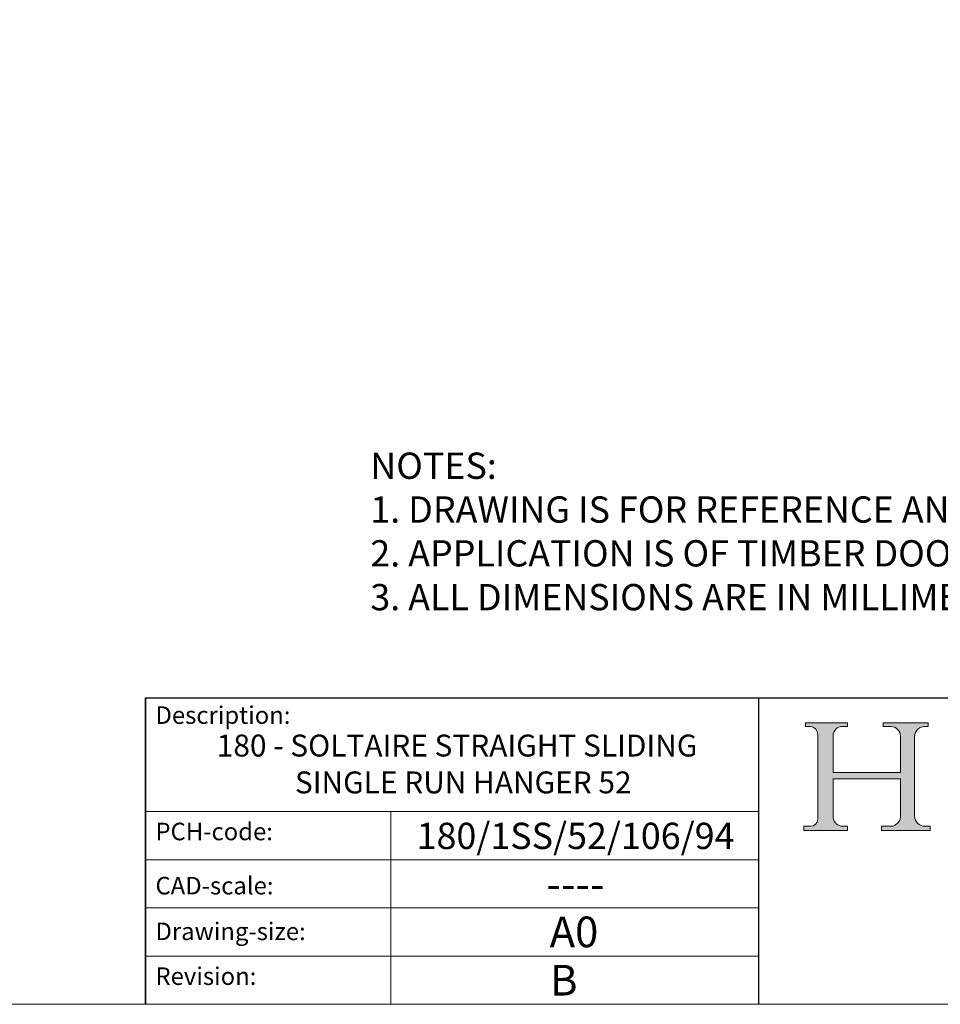
# Model space of a CAD drawing. Units: millimetres. Extents: x 732 to 1839, y 1165 to 1948.
# Drawn here: x 1635 to 1740, y 1165 to 1278 of the extents above; entities that cross this region are included whole.
import ezdxf

# ---------------------------------------------------------------- set-up
doc = ezdxf.new("R2010")
doc.units = ezdxf.units.MM
doc.header["$LTSCALE"] = 0.5
doc.linetypes.add('CONTINUOUS_ACAD', pattern=[0])
doc.layers.get('0').update_dxf_attribs({"lineweight": 0})
doc.layers.add('Border', color=7, linetype='Continuous', lineweight=0)
doc.layers.add('Notes', color=7, linetype='Continuous', lineweight=0)
doc.styles.get("Standard").update_dxf_attribs({"font": 'arial.ttf'})

# ---------------------------------------------------------------- blocks, each defined once
blk = doc.blocks.new('Title Blocks ISO')
h = blk.add_hatch(color=256)
edge = h.paths.add_edge_path()
edge.add_line((85.1244236190284, 29.83952031839042), (90.12021436987985, 29.83952031839042))
edge.add_line((90.12021436987985, 29.83952031839042), (90.12021436987985, 30.31758642010827))
edge.add_line((90.12021436987985, 30.31758642010827), (89.57055771862743, 30.31758642010827))
edge.add_arc((89.57055771862744, 31.42300045759145), 1.105414037483174, 187.1935992801297, 270, ccw=False)
edge.add_line((88.47384473046571, 31.28457785877812), (88.47384473046571, 35.72725452681896))
edge.add_line((88.47384473046571, 35.72725452681896), (96.16057270764459, 35.72725452681896))
edge.add_line((96.16057270764459, 35.72725452681896), (96.16057270764459, 31.3089677253812))
edge.add_arc((94.99216056273015, 31.49643795118536), 1.183356254872822, 275.0002965615479, 350.8846571626673, ccw=False)
edge.add_line((95.09530295777265, 30.31758525797406), (93.99162909502385, 30.31758525797407))
edge.add_line((93.99162909502385, 30.31758525797407), (93.99162909502385, 29.83951915625621))
edge.add_line((93.99162909502385, 29.83951915625621), (99.53719586151921, 29.83951915625621))
edge.add_line((99.53719586151921, 29.83951915625621), (99.5371958615192, 30.31758525797407))
edge.add_line((99.5371958615192, 30.31758525797407), (98.96748550108981, 30.31758525797406))
edge.add_arc((98.96748550108981, 31.50824222299917), 1.190656965025106, 181.4776343176196, 270, ccw=False)
edge.add_line((97.7772244686659, 31.47753907892596), (97.77722446866588, 40.54104742202702))
edge.add_arc((98.9457575770492, 40.54104742202702), 1.168533108383336, 86.08926454031109, 180, ccw=False)
edge.add_line((99.02545413466942, 41.70685962135053), (99.32922171552744, 41.70685962135053))
edge.add_line((99.32922171552744, 41.70685962135053), (99.32922171552744, 42.14439631375073))
edge.add_line((99.32922171552744, 42.14439631375073), (94.18509592283648, 42.14439631375073))
edge.add_line((94.18509592283648, 42.14439631375073), (94.18509592283648, 41.70685962135053))
edge.add_line((94.18509592283648, 41.70685962135053), (95.06738178839349, 41.70685962135053))
edge.add_arc((95.06646109900245, 40.61274840008619), 1.094111608642141, 0, 89.95178588531752, ccw=False)
edge.add_line((96.16057270764458, 40.61274840008619), (96.16057270764459, 36.45263041054171))
edge.add_line((96.16057270764459, 36.45263041054171), (88.47384473046571, 36.45263041054171))
edge.add_line((88.47384473046571, 36.45263041054171), (88.47384473046571, 40.668399985546))
edge.add_arc((89.51257510724987, 40.668399985546), 1.038730376784161, 88.69180451568548, 180, ccw=False)
edge.add_line((89.53628966942384, 41.70685962135043), (90.12817817732348, 41.70685962135043))
edge.add_line((90.12817817732348, 41.70685962135043), (90.12817817732348, 42.14439631374834))
edge.add_line((90.12817817732348, 42.14439631374834), (85.3245838741066, 42.14439631374839))
edge.add_line((85.3245838741066, 42.14439631374839), (85.32458387410627, 41.70685962135043))
edge.add_line((85.32458387410627, 41.70685962135043), (85.89887128525436, 41.70685962135038))
edge.add_arc((85.7884589986755, 40.77781686597326), 0.935580736412567, 0, 83.22246050162357, ccw=False)
edge.add_line((86.72403973508806, 40.77781686597326), (86.72403973508808, 31.11571726131325))
edge.add_arc((85.89998462560148, 31.14206255560418), 0.8244761354959045, 270, 358.1688600767236, ccw=False)
edge.add_line((85.89998462560148, 30.31758642010828), (85.1244236190284, 30.31758642010828))
edge.add_line((85.1244236190284, 30.31758642010828), (85.1244236190284, 29.83952031839042))
at = {"color": 7, "linetype": 'CONTINUOUS_ACAD', "lineweight": 25}
for p, q in [((9.999999999999458, 10), (9.999999999999998, 45)), ((9.999999999999998, 45), (9.999999999999998, 10)), ((9.999999999999998, 45), (200, 45.00000000000023)), ((80, 10.00000000000009), (80, 45))]:
    blk.add_line(p, q, dxfattribs=at)
for p, q in [((85.3245838741066, 42.14439631374839), (85.32458387410627, 41.70685962135043)), ((90.12817817732348, 42.14439631374834), (85.3245838741066, 42.14439631374839)), ((85.32458387410627, 41.70685962135043), (85.89887128525436, 41.70685962135038)), ((89.53628966942384, 41.70685962135043), (90.12817817732348, 41.70685962135043)), ((90.12817817732348, 41.70685962135043), (90.12817817732348, 42.14439631374834)), ((94.18509592283648, 42.14439631375073), (94.18509592283648, 41.70685962135053)), ((99.32922171552744, 42.14439631375073), (94.18509592283648, 42.14439631375073)), ((94.18509592283648, 41.70685962135053), (95.06738178839349, 41.70685962135053)), ((99.02545413466942, 41.70685962135053), (99.32922171552744, 41.70685962135053)), ((99.32922171552744, 41.70685962135053), (99.32922171552744, 42.14439631375073)), ((86.72403973508806, 40.77781686597326), (86.72403973508808, 31.11571726131325)), ((88.47384473046571, 36.45263041054171), (88.47384473046571, 40.668399985546)), ((96.16057270764458, 40.61274840008619), (96.16057270764459, 36.45263041054171)), ((97.7772244686659, 31.47753907892596), (97.77722446866588, 40.54104742202702)), ((96.16057270764459, 36.45263041054171), (88.47384473046571, 36.45263041054171)), ((88.47384473046571, 35.72725452681896), (96.16057270764459, 35.72725452681896)), ((88.47384473046571, 31.28457785877812), (88.47384473046571, 35.72725452681896)), ((96.16057270764459, 35.72725452681896), (96.16057270764459, 31.3089677253812)), ((85.1244236190284, 30.31758642010828), (85.1244236190284, 29.83952031839042)), ((85.89998462560148, 30.31758642010828), (85.1244236190284, 30.31758642010828)), ((85.1244236190284, 29.83952031839042), (90.12021436987985, 29.83952031839042)), ((90.12021436987985, 30.31758642010827), (89.57055771862743, 30.31758642010827)), ((90.12021436987985, 29.83952031839042), (90.12021436987985, 30.31758642010827)), ((93.99162909502385, 30.31758525797407), (93.99162909502385, 29.83951915625621)), ((95.09530295777265, 30.31758525797406), (93.99162909502385, 30.31758525797407)), ((93.99162909502385, 29.83951915625621), (99.53719586151921, 29.83951915625621)), ((99.5371958615192, 30.31758525797407), (98.96748550108981, 30.31758525797406)), ((99.53719586151921, 29.83951915625621), (99.5371958615192, 30.31758525797407))]:
    blk.add_line(p, q)
at = {"color": 7, "linetype": 'CONTINUOUS_ACAD', "lineweight": 18}
for p, q in [((85.32458387410627, 41.70685962135043), (85.3245838741066, 42.14439631374839)), ((85.3245838741066, 42.14439631374839), (90.12817817732348, 42.14439631374834)), ((85.89887128525436, 41.70685962135038), (85.32458387410627, 41.70685962135043)), ((90.12817817732348, 41.70685962135043), (89.48886054507591, 41.70685962135043)), ((90.12817817732348, 42.14439631374834), (90.12817817732348, 41.70685962135043)), ((94.18509592283648, 41.70685962135053), (94.18509592283648, 42.14439631375073)), ((94.18509592283648, 42.14439631375073), (99.32922171552744, 42.14439631375073)), ((94.18509592283648, 41.70685962135053), (95.06738178839349, 41.70685962135053)), ((99.32922171552744, 41.70685962135053), (98.866061019429, 41.70685962135053)), ((99.32922171552744, 42.14439631375073), (99.32922171552744, 41.70685962135053)), ((86.72403973508806, 40.77781686597326), (86.72403973508808, 31.11571726131325)), ((88.47384473046571, 36.45263041054171), (88.47384473046571, 40.668399985546)), ((96.16057270764458, 40.61274840008619), (96.16057270764459, 36.45263041054171)), ((97.77722446866588, 40.54104742202702), (97.7772244686659, 31.47753907892596)), ((88.47384473046571, 36.45263041054171), (96.16057270764459, 36.45263041054171)), ((96.16057270764459, 35.72725452681896), (88.47384473046571, 35.72725452681896)), ((88.47384473046571, 31.28457785877812), (88.47384473046571, 35.72725452681896)), ((96.16057270764459, 35.72725452681896), (96.16057270764459, 31.3089677253812)), ((37.99999999999946, 9.999999999999876), (37.99999999999943, 32.00000000000005)), ((85.1244236190284, 29.83952031839042), (85.1244236190284, 30.31758642010828)), ((85.1244236190284, 30.31758642010828), (85.89998462560148, 30.31758642010828)), ((90.12021436987985, 29.83952031839042), (85.1244236190284, 29.83952031839042)), ((89.57055771862743, 30.31758642010827), (90.12021436987985, 30.31758642010827)), ((90.12021436987985, 30.31758642010827), (90.12021436987985, 29.83952031839042)), ((93.99162909502385, 29.83951915625621), (93.99162909502385, 30.31758525797407)), ((93.99162909502385, 30.31758525797407), (95.09530295777265, 30.31758525797406)), ((99.53719586151921, 29.83951915625621), (93.99162909502385, 29.83951915625621)), ((98.96748550108981, 30.31758525797406), (99.5371958615192, 30.31758525797407)), ((99.5371958615192, 30.31758525797407), (99.53719586151921, 29.83951915625621))]:
    blk.add_line(p, q, dxfattribs=at)
at = {"linetype": 'CONTINUOUS_ACAD', "lineweight": 18}
for p, q in [((9.999999999999083, 32.00000000000001), (79.99999999999909, 32.00000000000009)), ((9.99999999999931, 26.50000000000001), (79.9999999999994, 26.50000000000009)), ((9.999999999999536, 21.00000000000001), (79.99999999999955, 21.00000000000009)), ((9.999999999999764, 15.5), (80, 15.50000000000009))]:
    blk.add_line(p, q, dxfattribs=at)
for centre, radius, start, end in [((85.7884589986755, 40.77781686597326), 0.935580736412567, 0, 83.22246050162359), ((89.51257510724987, 40.668399985546), 1.038730376784161, 88.69180451568546, 180), ((95.06646109900245, 40.61274840008619), 1.094111608642141, 0, 89.95178588531743), ((98.9457575770492, 40.54104742202702), 1.168533108383336, 86.08926454031106, 180), ((98.96748550108981, 31.50824222299917), 1.190656965025106, 181.4776343176195, 270), ((85.89998462560148, 31.14206255560418), 0.8244761354959045, 270, 358.1688600767236), ((89.57055771862744, 31.42300045759145), 1.105414037483174, 187.1935992801297, 270), ((94.99216056273015, 31.49643795118536), 1.183356254872822, 275.0002965615479, 350.8846571626673)]:
    blk.add_arc(centre, radius, start, end)
at = {"color": 7, "linetype": 'CONTINUOUS_ACAD', "lineweight": 18}
for centre, radius, start, end in [((85.7884589986755, 40.77781686597326), 0.9355807364125672, 0, 83.22246050162359), ((89.51257510724987, 40.668399985546), 1.038730376784161, 88.69180451568546, 180), ((95.06646109900245, 40.61274840008619), 1.094111608642141, 0, 89.95178588531743), ((98.9457575770492, 40.54104742202702), 1.168533108383336, 86.08926454031106, 180), ((98.96748550108981, 31.50824222299917), 1.190656965025106, 181.4776343176195, 270), ((85.89998462560148, 31.14206255560418), 0.8244761354959045, 270, 358.1688600767236), ((89.57055771862744, 31.42300045759145), 1.105414037483174, 187.1935992801294, 270), ((94.99216056273015, 31.49643795118536), 1.183356254872822, 275.0002965615479, 350.8846571626673)]:
    blk.add_arc(centre, radius, start, end, dxfattribs=at)
at = {"color": 7, "char_height": 2.000000029802322, "attachment_point": 1}
for s, insert in [('{\\H1x;Description:}', (11.11781860394362, 44.00957782429383)), ('{\\H1x;PCH-code:}', (11.11781860394362, 30.72585574173113)), ('{\\fArial|b0|i0|c177|p34;\\H1x;CAD-scale:}', (11.11781860394362, 24.54451023365982)), ('{\\H1x;Drawing-size:}', (11.11781860394362, 19.32744992008431)), ('{\\H1x;Revision:}', (11.11781860394362, 14.21216108705922))]:
    blk.add_mtext(s, dxfattribs=dict(at, insert=insert))
at = {"color": 7}
for tag, p, height in [('DESCRIPTION?_001', (32.35983575619842, 36.42149296056246), 4.000000059604644), ('PCH_CODE?_001', (55.13637296139894, 27.5056804197301), 3.499999940395355), ('SCALE?_001', (55.79182020024634, 22.00043304200145), 3.499999940395355), ('DWG_SIZE?_001', (56.11746194745588, 16.51686691973581), 3.499999940395355), ('REVISION?_001', (57.36653108666811, 11.00278664623914), 3.499999940395355)]:
    blk.add_attdef(tag, p, '', height=height, dxfattribs=at)

msp = doc.modelspace()

# ---------------------------------------------------------------- linework, layer by layer
at = {"layer": 'Border', "lineweight": 0}
msp.add_lwpolyline([(1838.982647845211, 1165.387165880362), (1838.982647845211, 1947.921085880362), (732.2561038452113, 1947.921085880362), (732.2561038452113, 1165.387165880362)], close=True, dxfattribs=at)

# ---------------------------------------------------------------- block references
at = {"layer": 'Border', "ltscale": 10}
ref = msp.add_blockref('Title Blocks ISO', (1638.982647845211, 1155.387165880362), dxfattribs=at)
ref.add_attrib('DESCRIPTION?_001', '180 - SOLTAIRE STRAIGHT SLIDING', (1657.101010012178, 1193.672433825024), dxfattribs={"layer": '0', "color": 7, "height": 2.5})
ref.add_attrib('PCH_CODE?_001', '180/1SS/52/106/94', (1679.916087589312, 1183.113003160293), dxfattribs={"layer": '0', "color": 7, "height": 3})
ref.add_attrib('SCALE?_001', '----', (1694.732687691463, 1177.394761268763), dxfattribs={"layer": '0', "color": 7, "height": 3.499999940395355})
ref.add_attrib('DWG_SIZE?_001', 'A0', (1695.100109792668, 1171.904032800098), dxfattribs={"layer": '0', "color": 7, "height": 3.499999940395355})
ref.add_attrib('REVISION?_001', 'B', (1695.144691068361, 1166.389952526601), dxfattribs={"layer": '0', "color": 7, "height": 3.499999940395355})
ref.add_attrib('DESCRIPTION?_002', 'SINGLE RUN HANGER 52', (1666.025805373706, 1189.46313414335), dxfattribs={"layer": '0', "color": 7, "height": 2.5})

# ---------------------------------------------------------------- texts
at = {"layer": 'Notes', "insert": (1674.628782269473, 1228.362502701392), "char_height": 3, "width": 164.3538655757384, "attachment_point": 1}
msp.add_mtext('NOTES:\\P1. DRAWING IS FOR REFERENCE AND SUBJECT TO CHANGE WITHOUT NOTICE.\\P2. APPLICATION IS OF TIMBER DOOR WEIGHT MAX 180Kg.\\P3. ALL DIMENSIONS ARE IN MILLIMETERS.', dxfattribs=at)

doc.saveas('drawing.dxf')
